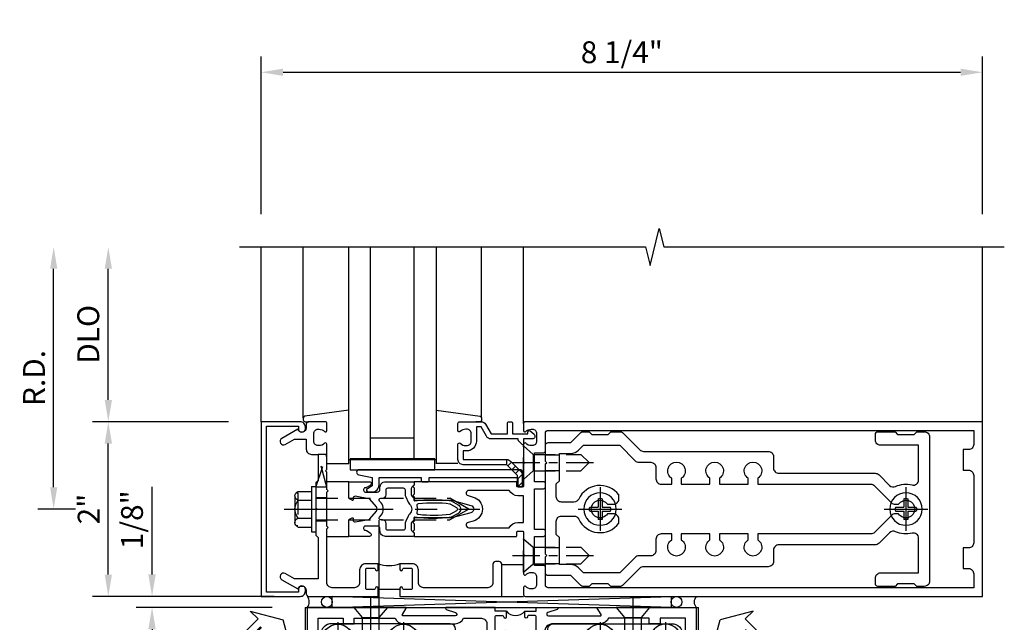
# Model space of a CAD drawing. Units: inches. Extents: x 0 to 288, y 0 to 182.
# Drawn here: x 59 to 70, y 139 to 146 of the extents above; entities that cross this region are included whole.
import ezdxf

# ---------------------------------------------------------------- set-up
doc = ezdxf.new("R2010")
doc.units = ezdxf.units.IN
doc.header["$MEASUREMENT"] = 0
doc.linetypes.add('CENTER', pattern=[2, 1.25, -0.25, 0.25, -0.25])
doc.linetypes.add('HIDDEN', pattern=[0.375, 0.25, -0.125])
doc.layers.get('0').update_dxf_attribs({"color": 4})
for name, color, linetype in [('CENTER', 1, 'CENTER'), ('DIME', 2, 'Continuous'), ('HIDDEN', 3, 'HIDDEN'), ('TEXT', 3, 'Continuous')]:
    doc.layers.add(name, color=color, linetype=linetype)
doc.styles.get("Standard").update_dxf_attribs({"font": 'arial.ttf'})
doc.dimstyles.new('EXT_ON-OFF', dxfattribs={"dimscale": 2, "dimtxt": 0.125, "dimasz": 0.125, "dimexe": 0.09, "dimexo": 0.1875, "dimgap": 0.05, "dimtad": 3, "dimdec": 5, "dimzin": 3, "dimdsep": 46, "dimlunit": 5, "dimtxsty": 'Standard', "dimcen": 0, "dimse2": 1, "dimazin": 0, "dimtfac": 1, "dimtdec": 5, "dimtofl": 0, "dimtmove": 0, "dimatfit": 0, "dimfxl": 1, "dimfrac": 2, "dimtolj": 1, "dimtzin": 3, "dimarcsym": 0})
doc.dimstyles.new('EXT_ON-ON', dxfattribs={"dimscale": 2, "dimtxt": 0.125, "dimasz": 0.125, "dimexe": 0.09, "dimexo": 0.1875, "dimgap": 0.05, "dimtad": 3, "dimdec": 5, "dimzin": 3, "dimdsep": 46, "dimlunit": 5, "dimtxsty": 'Standard', "dimcen": 0, "dimazin": 0, "dimtfac": 1, "dimtdec": 5, "dimtofl": 0, "dimtmove": 0, "dimatfit": 0, "dimfxl": 1, "dimfrac": 2, "dimtolj": 1, "dimtzin": 3, "dimarcsym": 0})

# ---------------------------------------------------------------- blocks, each defined once
blk = doc.blocks.new('*D2094')
at = {"layer": 'DIME', "color": 0, "linetype": 'Continuous', "lineweight": -2, "transparency": 16777216}
for p, q in [((-0.875, -1.125), (-2.43, -1.125)), ((-2.25, -1.375), (-2.25, -2.875)), ((-0.875, -3.125), (-2.43, -3.125))]:
    blk.add_line(p, q, dxfattribs=at)
at = {"layer": 'DIME', "color": 0, "linetype": 'Continuous', "transparency": 16777216}
for points in [[(-2.292, -1.375), (-2.208, -1.375), (-2.25, -1.125)], [(-2.292, -2.875), (-2.208, -2.875), (-2.25, -3.125)]]:
    blk.add_solid(points, dxfattribs=at)
at = {"layer": 'DIME', "color": 0, "linetype": 'Continuous', "transparency": 16777216, "insert": (-2.476, -2.125), "char_height": 0.25, "attachment_point": 5, "rotation": 90}
blk.add_mtext('\\A1;2"', dxfattribs=at)
blk = doc.blocks.new('B028985-H')
for p, q in [((-0.099, 0.015), (-0.099, -0.015)), ((-0.099, 0.015), (-0.065, 0.015)), ((-0.015, 0.099), (0.015, 0.099)), ((-0.015, 0.099), (-0.015, 0.065)), ((0.015, 0.099), (0.015, 0.065)), ((0.065, 0.015), (0.099, 0.015)), ((0.099, 0.015), (0.099, -0.015)), ((-0.099, -0.015), (-0.065, -0.015)), ((-0.015, -0.065), (-0.015, -0.099)), ((-0.015, -0.099), (0.015, -0.099)), ((0.015, -0.065), (0.015, -0.099)), ((0.065, -0.015), (0.099, -0.015))]:
    blk.add_line(p, q)
blk.add_circle((0, 0), 0.186)
for centre, start, end in [((-0.065, 0.065), 270, 0), ((0.065, 0.065), 180, 270), ((-0.065, -0.065), 0, 89.9999), ((0.065, -0.065), 90, 180)]:
    blk.add_arc(centre, 0.0498, start, end)
at = {"layer": 'CENTER'}
for p, q in [((0, 0.212), (0, -0.212)), ((-0.212, 0), (0.212, 0))]:
    blk.add_line(p, q, dxfattribs=at)
blk = doc.blocks.new('B534020')
blk.add_lwpolyline([(0.469, 1.282, -0.542551), (0.514, 1.311, 1.230259), (0.538, 1.431, -2.417985), (0.638, 1.531, 1.030127), (0.763, 1.534, -0.429634), (0.795, 1.568), (1.031, 1.568, -0.420752), (1.063, 1.535, 0.203905), (1.129, 1.372, 1), (1.218, 1.46, -2.414214), (1.359, 1.46, 1), (1.447, 1.372, 0.241079), (1.51, 1.567, -0.412875), (1.542, 1.599), (1.824, 1.599, 0.999967), (1.825, 1.723), (0.469, 1.723, 0.414214), (0.344, 1.598), (0.344, 0.907, 0.694404), (0.685, 0.78, 1.010256), (0.614, 0.842, -2.696725), (0.613, 0.973, 1.000873), (0.684, 1.034, 0.260033), (0.507, 1.098, -0.465897), (0.469, 1.13, -0.000007)], format="xyb", close=True)
blk = doc.blocks.new('A$C200A00CA')
for p, q in [((-0.118, 0.387), (-0.095, 0.387)), ((-0.076, 0.38), (-0.069, 0.392)), ((-0.076, 0.38), (-0.028, 0.38)), ((-0.053, 0.38), (-0.076, 0.38)), ((-0.028, 0.34), (-0.076, 0.34)), ((-0.069, 0.328), (-0.076, 0.34)), ((-0.076, 0.34), (-0.053, 0.34)), ((-0.068, 0.392), (-0.067, 0.394)), ((-0.052, 0.382), (-0.053, 0.38)), ((-0.053, 0.34), (-0.052, 0.338)), ((-0.05, 0.383), (-0.051, 0.382)), ((-0.051, 0.338), (-0.05, 0.337)), ((-0.038, 0.384), (-0.048, 0.385)), ((-0.047, 0.405), (-0.037, 0.404)), ((-0.021, 0.383), (-0.003, 0.401)), ((0, 0.408), (0, 0.433)), ((0.04, 0.433), (0.04, 0.401)), ((0.05, 0.391), (0.16, 0.391)), ((0.17, 0.401), (0.17, 0.433)), ((0.21, 0.433), (0.21, 0.408)), ((0.213, 0.401), (0.231, 0.383)), ((0.238, 0.38), (0.286, 0.38)), ((0.286, 0.34), (0.238, 0.34)), ((0.247, 0.404), (0.257, 0.405)), ((0.258, 0.385), (0.248, 0.384)), ((0.261, 0.382), (0.26, 0.383)), ((0.26, 0.337), (0.261, 0.338)), ((0.263, 0.38), (0.262, 0.382)), ((0.262, 0.338), (0.263, 0.34)), ((0.286, 0.38), (0.263, 0.38)), ((0.263, 0.34), (0.286, 0.34)), ((0.277, 0.394), (0.278, 0.392)), ((0.279, 0.392), (0.286, 0.38)), ((0.286, 0.34), (0.279, 0.328)), ((0.305, 0.387), (0.328, 0.387)), ((-0.095, 0.332), (-0.118, 0.332)), ((-0.067, 0.326), (-0.068, 0.328)), ((-0.048, 0.335), (-0.038, 0.336)), ((-0.037, 0.316), (-0.047, 0.315)), ((-0.003, 0.319), (-0.021, 0.337)), ((0, 0.287), (0, 0.312)), ((0.04, 0.287), (0.04, 0.319)), ((0.04, 0.319), (0.04, 0.287)), ((0.05, 0.329), (0.16, 0.329)), ((0.16, 0.329), (0.05, 0.329)), ((0.17, 0.319), (0.17, 0.287)), ((0.17, 0.287), (0.17, 0.319)), ((0.21, 0.312), (0.21, 0.287)), ((0.231, 0.337), (0.213, 0.319)), ((0.257, 0.315), (0.247, 0.316)), ((0.248, 0.336), (0.258, 0.335)), ((0.278, 0.328), (0.277, 0.326)), ((0.328, 0.332), (0.305, 0.332))]:
    blk.add_line(p, q)
for centre, radius, start, end in [((0.02, 0.433), 0.02, 0, 180), ((0.19, 0.433), 0.02, 0, 180), ((-0.118, 0.36), 0.0275, 90, 270), ((-0.095, 0.36), 0.0275, 46.6582, 90), ((-0.095, 0.36), 0.0275, 270, 313.3418), ((-0.047, 0.379), 0.025, 148, 150), ((-0.048, 0.382), 0.023, 88, 148), ((-0.047, 0.379), 0.005, 148, 150), ((-0.047, 0.341), 0.005, 210, 212), ((-0.048, 0.382), 0.003, 88, 148), ((-0.037, 0.394), 0.01, 268, 88), ((-0.028, 0.39), 0.01, 270, 315), ((-0.028, 0.33), 0.01, 45, 90), ((-0.01, 0.408), 0.01, 315, 360), ((0.05, 0.401), 0.01, 180, 270), ((0.16, 0.401), 0.01, 270, 360), ((0.22, 0.408), 0.01, 180, 225), ((0.238, 0.39), 0.01, 225, 270), ((0.238, 0.33), 0.01, 90, 135), ((0.247, 0.394), 0.01, 92, 272), ((0.258, 0.382), 0.023, 32, 92), ((0.258, 0.382), 0.003, 32, 92), ((0.257, 0.379), 0.005, 30, 32), ((0.257, 0.341), 0.005, 328, 330), ((0.257, 0.379), 0.025, 30, 32), ((0.305, 0.36), 0.0275, 90, 133.3418), ((0.305, 0.36), 0.0275, 226.6582, 270), ((0.328, 0.36), 0.0275, 270, 90), ((-0.047, 0.341), 0.025, 210, 212), ((-0.048, 0.338), 0.023, 212, 272), ((-0.048, 0.338), 0.003, 212, 272), ((-0.037, 0.326), 0.01, 272, 92), ((-0.01, 0.312), 0.01, 0, 45), ((0.02, 0.287), 0.02, 180, 0), ((0.02, 0.287), 0.02, 180, 0), ((0.05, 0.319), 0.01, 90, 180), ((0.05, 0.319), 0.01, 90, 180), ((0.16, 0.319), 0.01, 0, 90), ((0.16, 0.319), 0.01, 0, 90), ((0.19, 0.287), 0.02, 180, 0), ((0.19, 0.287), 0.02, 180, 0), ((0.22, 0.312), 0.01, 135, 180), ((0.247, 0.326), 0.01, 88, 268), ((0.258, 0.338), 0.023, 268, 328), ((0.258, 0.338), 0.003, 268, 328), ((0.257, 0.341), 0.025, 328, 330), ((0.105, -0.085), 0.135, 39.0733, 140.9267)]:
    blk.add_arc(centre, radius, start, end)
blk = doc.blocks.new('B534018')
for points in [[(-2.529, 1.486, 0.414214), (-2.514, 1.501), (-2.514, 1.541), (-2.534, 1.561), (-2.534, 1.551), (-2.578, 1.551), (-2.588, 1.561), (-2.61, 1.561), (-2.61, 1.548), (-2.631, 1.548, -0.75), (-2.631, 1.644), (-2.61, 1.644), (-2.61, 1.631), (-2.588, 1.631), (-2.578, 1.641), (-2.534, 1.641), (-2.534, 1.631), (-2.514, 1.651), (-2.514, 1.721, 1), (-2.545, 1.721), (-2.545, 1.721, -0.414214), (-2.56, 1.706), (-2.629, 1.706, -0.414214), (-2.644, 1.721), (-2.644, 1.891, -0.414214), (-2.629, 1.906), (-2.56, 1.906, -0.414214), (-2.545, 1.891), (-2.545, 1.891, 1), (-2.514, 1.891), (-2.514, 1.956), (-2.644, 1.956), (-2.644, 2), (-2.881, 2, 0.854081), (-2.885, 1.977), (-2.778, 1.942, -0.854081), (-2.785, 1.903), (-3.379, 1.903, -0.57735), (-3.387, 1.918), (-3.344, 1.992, 0.57735), (-3.349, 2), (-4.476, 2), (-4.476, 0), (-2.644, 0), (-2.644, 0.044), (-2.514, 0.044), (-2.514, 0.109, 1), (-2.545, 0.109), (-2.545, 0.109, -0.414214), (-2.56, 0.094), (-2.629, 0.094, -0.414214), (-2.644, 0.109), (-2.644, 0.279, -0.414214), (-2.629, 0.294), (-2.56, 0.294, -0.414214), (-2.545, 0.279), (-2.545, 0.279, 1), (-2.514, 0.279), (-2.514, 0.349), (-2.534, 0.369), (-2.534, 0.359), (-2.578, 0.359), (-2.588, 0.369), (-2.61, 0.369), (-2.61, 0.356), (-2.631, 0.356, -0.75), (-2.631, 0.452), (-2.61, 0.452), (-2.61, 0.439), (-2.588, 0.439), (-2.578, 0.449), (-2.534, 0.449), (-2.534, 0.439), (-2.514, 0.459), (-2.514, 0.499, 0.414214), (-2.529, 0.514), (-2.629, 0.514, -0.414214), (-2.644, 0.529), (-2.644, 1.471, -0.414214), (-2.629, 1.486)], [(-2.738, 1.713), (-2.738, 0.225, -0.414214), (-2.838, 0.125), (-4.351, 0.125), (-4.351, 1.875), (-4.063, 1.875), (-4.063, 1.812), (-3.938, 1.812), (-3.938, 1.875), (-3.471, 1.875, 0.304139), (-3.379, 1.813), (-2.838, 1.813, -0.414214)]]:
    blk.add_lwpolyline(points, format="xyb", close=True)
blk = doc.blocks.new('B534003')
for points in [[(2.289, 1.486, 0.414214), (2.304, 1.501), (2.304, 1.541), (2.284, 1.561), (2.284, 1.551), (2.24, 1.551), (2.23, 1.561), (2.208, 1.561), (2.208, 1.548), (2.187, 1.548, -0.75), (2.187, 1.644), (2.208, 1.644), (2.208, 1.631), (2.23, 1.631), (2.24, 1.641), (2.284, 1.641), (2.284, 1.631), (2.304, 1.651), (2.304, 1.721, 1), (2.273, 1.721), (2.273, 1.721, -0.414214), (2.258, 1.706), (2.189, 1.706, -0.414214), (2.174, 1.721), (2.174, 1.891, -0.414214), (2.189, 1.906), (2.258, 1.906, -0.414214), (2.273, 1.891), (2.273, 1.891, 1), (2.304, 1.891), (2.304, 1.956), (2.174, 1.956), (2.174, 2), (1.62, 2, 0.854081), (1.616, 1.977), (1.723, 1.942, -0.854081), (1.716, 1.903), (1.122, 1.903, -0.57735), (1.114, 1.918), (1.157, 1.992, 0.57735), (1.152, 2), (0.024, 2), (0.024, 0), (1.829, 0), (1.86, 0.061), (1.829, 0.061), (1.829, 0.235, -1), (1.985, 0.235), (1.985, 0.177, 0.414214), (2.01, 0.152), (2.025, 0.152), (2.025, 0.071), (2.01, 0.071, 0.414214), (1.985, 0.046), (1.985, 0), (2.174, 0), (2.174, 0.044), (2.304, 0.044), (2.304, 0.109, 1), (2.273, 0.109), (2.273, 0.109, -0.414214), (2.258, 0.094), (2.189, 0.094, -0.414214), (2.174, 0.109), (2.174, 0.279, -0.414214), (2.189, 0.294), (2.258, 0.294, -0.414214), (2.273, 0.279), (2.273, 0.279, 1), (2.304, 0.279), (2.304, 0.349), (2.284, 0.369), (2.284, 0.359), (2.24, 0.359), (2.23, 0.369), (2.208, 0.369), (2.208, 0.356), (2.187, 0.356, -0.75), (2.187, 0.452), (2.208, 0.452), (2.208, 0.439), (2.23, 0.439), (2.24, 0.449), (2.284, 0.449), (2.284, 0.439), (2.304, 0.459), (2.304, 0.499, 0.414214), (2.289, 0.514), (2.189, 0.514, -0.414214), (2.174, 0.529), (2.174, 1.471, -0.414214), (2.189, 1.486)], [(1.916, 0.413, 0.414214), (1.729, 0.226), (1.729, 0.125), (0.149, 0.125), (0.149, 1.875), (0.437, 1.875), (0.437, 1.812), (0.562, 1.812), (0.562, 1.875), (1.03, 1.875, 0.304139), (1.122, 1.813), (1.716, 1.813, 0.287349), (1.815, 1.875), (2.018, 1.875, -0.414214), (2.08, 1.813), (2.08, 0.428, -0.414214), (2.065, 0.413)]]:
    blk.add_lwpolyline(points, format="xyb", close=True)
blk = doc.blocks.new('B534111')
blk.add_blockref('B534003', (0, 0))
at = {"rotation": 180}
blk.add_blockref('A$C200A00CA', (2.514, 1.956), dxfattribs=at)
at = {"xscale": -1}
for name, p in [('B534018', (0, 0)), ('A$C200A00CA', (2.514, 0.044))]:
    blk.add_blockref(name, p, dxfattribs=at)
blk = doc.blocks.new('ESEAL1')
at = {"layer": 'TEXT', "color": 7}
for p, q in [((-0.196, 0.338), (0, 0)), ((-0.196, 0.21), (-0.196, 0.338)), ((-0.575, 0.21), (-0.575, -0.21)), ((-0.575, 0.21), (-0.196, 0.21)), ((-0.196, -0.338), (0, 0)), ((-0.575, -0.21), (-0.196, -0.21)), ((-0.196, -0.21), (-0.196, -0.338))]:
    blk.add_line(p, q, dxfattribs=at)
at = {"layer": 'TEXT', "color": 3}
blk.add_text('E', height=0.25, dxfattribs=at).set_placement((-0.413, -0.116))
blk = doc.blocks.new('eseal2')
at = {"layer": 'TEXT', "color": 7}
for p, q in [((0.196, 0.338), (0, 0)), ((0.196, 0.21), (0.196, 0.338)), ((0.575, 0.21), (0.196, 0.21)), ((0.575, 0.21), (0.575, -0.21)), ((0.196, -0.338), (0, 0)), ((0.575, -0.21), (0.196, -0.21)), ((0.196, -0.21), (0.196, -0.338))]:
    blk.add_line(p, q, dxfattribs=at)
at = {"layer": 'TEXT', "color": 3}
blk.add_text('E', height=0.25, dxfattribs=at).set_placement((0.247, -0.116))
blk = doc.blocks.new('*D2095')
at = {"layer": 'DIME', "color": 0, "lineweight": -2, "transparency": 16777216}
for p, q in [((-2.25, -0.749), (-2.25, 0.256)), ((-0.851, -0.999), (-2.43, -0.999)), ((-0.875, -1.125), (-2.43, -1.125)), ((-2.25, -1.375), (-2.25, -1.625))]:
    blk.add_line(p, q, dxfattribs=at)
at = {"layer": 'DIME', "color": 0, "transparency": 16777216}
for points in [[(-2.292, -0.749), (-2.208, -0.749), (-2.25, -0.999)], [(-2.292, -1.375), (-2.208, -1.375), (-2.25, -1.125)]]:
    blk.add_solid(points, dxfattribs=at)
at = {"layer": 'DIME', "color": 0, "transparency": 16777216, "insert": (-2.479, -0.122), "char_height": 0.25, "attachment_point": 5, "rotation": 90}
blk.add_mtext('\\A1;1/8"', dxfattribs=at)
blk = doc.blocks.new('A$C04A032D3')
blk.add_lwpolyline([(0.389, -0.186, 0.096825), (0.538, -0.072), (0.561, -0.072, 1), (0.561, -0.054), (0.525, -0.054, -0.424247), (-0.104, -0.093, 0.17321), (-0.157, -0.079), (-0.181, -0.084, -0.466308), (-0.182, -0.083), (-0.182, -0.08, -0.414214), (-0.181, -0.079), (-0.01, -0.079, 0.414214), (0.018, -0.051), (0.018, 0.208, -0.867595), (0.03, 0.21), (0.08, 0.038), (0.065, -0.022), (0.11, -0.084), (0.124, -0.074), (0.084, -0.019), (0.093, 0.021), (0.115, 0), (0.127, 0.013), (0.098, 0.041), (0.047, 0.215, 0.865912), (0, 0.208), (0, 0.185, -0.414214), (-0.01, 0.175), (-0.031, 0.175), (-0.031, 0.157), (0, 0.157), (0, 0.037), (-0.031, 0.037), (-0.031, 0.019), (0, 0.019), (0, -0.051, -0.414214), (-0.01, -0.061), (-0.185, -0.061, 0.414214), (-0.2, -0.076), (-0.2, -0.078, 0.466308), (-0.173, -0.1), (-0.156, -0.097, -0.178012), (-0.126, -0.102, 0.291913), (0.389, -0.186)], format="xyb")
blk = doc.blocks.new('B027413M')
blk.add_blockref('A$C04A032D3', (0, 0))
blk = doc.blocks.new('B128345')
for p, q in [((0, 0.192), (0.116, 0.095)), ((0, 0.192), (0, -0.192)), ((0.116, 0.095), (0.437, 0.095)), ((0.116, -0.095), (0.116, 0.095)), ((0.437, 0.095), (0.562, 0.065)), ((0.562, -0.065), (0.562, 0.065)), ((0, -0.192), (0.116, -0.095)), ((0.116, -0.095), (0.437, -0.095)), ((0.437, -0.095), (0.562, -0.065))]:
    blk.add_line(p, q)
at = {"layer": 'CENTER'}
blk.add_line((-0.125, 0), (0.688, 0), dxfattribs=at)
blk = doc.blocks.new('B027850-M')
blk.add_line((-0.3, 0.15), (-0.3, 0.4))
blk.add_lwpolyline([(0.314, 0.4), (0.242, -0.103, -0.373552), (0.223, -0.12), (0.2, -0.12, -0.414214), (0.18, -0.1), (0.18, -0.056)], format="xyb")
blk = doc.blocks.new('B178018')
blk.add_lwpolyline([(1, 1.105, 0.414214), (0.98, 1.125), (0.863, 1.125), (0.863, 1.3), (0.883, 1.3, 0.641869), (0.894, 1.325), (0.856, 1.37, 0.695143), (0.803, 1.35), (0.803, 1.25), (0.742, 1.25, 0.668179), (0.737, 1.237), (0.782, 1.192, 0.198912), (0.787, 1.19), (0.803, 1.19), (0.803, 0.878, 0.267949), (0.833, 0.826), (0.94, 0.764), (0.94, 0.71), (0.776, 0.71, 0.414214), (0.666, 0.6), (0.666, 0.56), (0.568, 0.56), (0.568, 1.057, 0.198912), (0.55, 1.099), (0.425, 1.224, 0.198912), (0.383, 1.242), (0.273, 1.242, 0.414214), (0.253, 1.222), (0.253, 1.202, 0.414214), (0.273, 1.182), (0.383, 1.182), (0.508, 1.057), (0.508, 0.56, 0.414214), (0.568, 0.5), (0.742, 0.5, 0.669376), (0.753, 0.526, -0.199773), (0.726, 0.589), (0.726, 0.6, -0.414214), (0.776, 0.65), (0.864, 0.65, -0.414214), (0.914, 0.6), (0.914, 0.589, -0.199773), (0.887, 0.526, 0.669376), (0.898, 0.5), (0.98, 0.5, 0.414214), (1, 0.52), (1, 0.764, 0.267949), (0.97, 0.816), (0.863, 0.878), (0.863, 1.065), (0.98, 1.065, 0.414214), (1, 1.085)], format="xyb", close=True)
blk = doc.blocks.new('06263500')
for p, q in [((1005.619, 26.407), (1003.139, 26.407)), ((1003.182, 26.407), (1003.182, 25.407)), ((1003.182, 26.157), (1005.619, 26.157)), ((1003.432, 26.157), (1003.432, 25.657)), ((1003.182, 25.657), (1005.619, 25.657)), ((1003.139, 25.407), (1005.619, 25.407))]:
    blk.add_line(p, q)
blk = doc.blocks.new('B179300')
blk.add_line((-0.921, 0.586), (-0.921, 0.336))
for points in [[(-0.6, 1.72), (-0.6, 1.68, -0.414214), (-0.63, 1.65), (-0.84, 1.65, 0.414214), (-0.9, 1.59), (-0.9, 0.857, 0.414214), (-0.84, 0.797), (-0.696, 0.797, -0.414214), (-0.626, 0.727), (-0.626, 0.586), (-0.691, 0.586, -1), (-0.691, 0.617), (-0.691, 0.617, 0.414214), (-0.676, 0.632), (-0.676, 0.712, 0.414214), (-0.691, 0.727), (-0.906, 0.727, 0.414214), (-0.921, 0.712), (-0.921, 0.632, 0.414214), (-0.906, 0.617), (-0.905, 0.617, -1), (-0.905, 0.586), (-0.921, 0.586), (-1, 0.586), (-1, 1.75), (-0.63, 1.75, -0.414214)], [(-0.905, 0.336, -1), (-0.905, 0.305), (-0.906, 0.305, 0.414214), (-0.921, 0.29), (-0.921, 0.21, 0.414214), (-0.906, 0.195), (-0.691, 0.195, 0.414214), (-0.676, 0.21), (-0.676, 0.29, 0.419023), (-0.691, 0.305, -1.008231), (-0.691, 0.336), (-0.626, 0.336), (-0.626, 0.195, -0.414214), (-0.696, 0.125), (-0.84, 0.125, 0.414214), (-0.9, 0.065), (-0.9, -0.19, 0.414214), (-0.84, -0.25), (-0.225, -0.25), (-0.21, -0.235), (-0.195, -0.25), (0.195, -0.25), (0.21, -0.235), (0.225, -0.25), (0.424, -0.25), (0.439, -0.265), (0.454, -0.25), (0.742, -0.25, -0.669376), (0.753, -0.276, 0.199773), (0.726, -0.339), (0.726, -0.35, 0.414214), (0.776, -0.4), (0.864, -0.4, 0.414214), (0.914, -0.35), (0.914, -0.339, 0.199773), (0.887, -0.276, -0.669376), (0.898, -0.25), (0.98, -0.25, -0.414214), (1, -0.27), (1, -0.456, -0.414214), (0.97, -0.486), (0.93, -0.486, 0.84909), (0.914, -0.583), (0.809, -0.766, -1), (0.739, -0.726), (0.8, -0.621), (0.8, -0.486), (0.686, -0.486, -0.414214), (0.626, -0.426), (0.626, -0.35), (0.325, -0.35), (0.3, -0.375), (0.015, -0.375), (0, -0.36), (-0.015, -0.375), (-0.3, -0.375), (-0.325, -0.35), (-0.8, -0.35), (-0.8, -0.621), (-0.739, -0.726, -1), (-0.809, -0.766), (-0.914, -0.583, 0.84909), (-0.93, -0.486), (-0.97, -0.486, -0.414214), (-1, -0.456), (-1, 0.336), (-0.921, 0.336)]]:
    blk.add_lwpolyline(points, format="xyb", close=True)
blk.add_arc((-0.327, 0.461), 0.324, 157.3096, 202.6904)
at = {"layer": 'HIDDEN'}
for p, q in [((-0.133, -0.375), (-0.133, -0.25)), ((0.133, -0.375), (0.133, -0.25))]:
    blk.add_line(p, q, dxfattribs=at)
blk = doc.blocks.new('*D2100')
at = {"layer": 'DIME', "color": 0, "lineweight": -2, "transparency": 16777216}
for p, q in [((61.386, 143.756), (61.386, 145.561)), ((69.636, 143.756), (69.636, 145.561)), ((61.636, 145.381), (69.386, 145.381))]:
    blk.add_line(p, q, dxfattribs=at)
at = {"layer": 'DIME', "color": 0, "transparency": 16777216}
for points in [[(61.636, 145.422), (61.636, 145.339), (61.386, 145.381)], [(69.386, 145.422), (69.386, 145.339), (69.636, 145.381)]]:
    blk.add_solid(points, dxfattribs=at)
at = {"layer": 'DIME', "color": 0, "transparency": 16777216, "insert": (65.511, 145.61), "char_height": 0.25, "attachment_point": 5}
blk.add_mtext('\\A1;8 1/4"', dxfattribs=at)
blk = doc.blocks.new('B027857-M')
for p, q in [((-0.18, 0.4), (-0.18, 0.15)), ((0.18, 0.15), (0.18, 0.4))]:
    blk.add_line(p, q)
blk = doc.blocks.new('B162310-M')
for p, q in [((-0.313, -0.25), (-0.313, 0)), ((0.313, 0), (0.313, -0.25))]:
    blk.add_line(p, q)
blk = doc.blocks.new('B128930')
for p, q in [((0, 0.192), (0.112, 0.095)), ((0, 0.192), (0, -0.192)), ((0.112, 0.095), (0.655, 0.095)), ((0.112, -0.095), (0.112, 0.095)), ((0.75, 0), (0.655, 0.095)), ((0, -0.192), (0.112, -0.095)), ((0.112, -0.095), (0.655, -0.095)), ((0.75, 0), (0.655, -0.095))]:
    blk.add_line(p, q)
at = {"layer": 'CENTER', "ltscale": 0.25}
blk.add_line((-0.125, 0), (0.875, 0), dxfattribs=at)
blk = doc.blocks.new('B128570H')
at = {"color": 1, "linetype": 'CENTER'}
for p, q in [((0, -0.25), (0, 0.25)), ((-0.25, 0), (0.25, 0))]:
    blk.add_line(p, q, dxfattribs=at)
for p, q in [((-0.023, 0.023), (-0.023, 0.118)), ((0.023, 0.023), (0.023, 0.118)), ((-0.118, 0.023), (-0.023, 0.023)), ((0.023, 0.023), (0.118, 0.023)), ((-0.118, -0.023), (-0.023, -0.023)), ((-0.023, -0.118), (-0.023, -0.023)), ((0.023, -0.118), (0.023, -0.023)), ((0.023, -0.023), (0.118, -0.023))]:
    blk.add_line(p, q)
blk.add_circle((0, 0), 0.186)
for start, end in [(78.9499, 101.0501), (168.9499, 191.0501), (348.9499, 11.0501), (258.9499, 281.0501)]:
    blk.add_arc((0, 0), 0.12, start, end)
blk = doc.blocks.new('B128960')
for p, q in [((-0.05, -0.26), (-0.05, 0.26)), ((-0.05, 0.26), (0, 0.26)), ((0, -0.26), (0, 0.26)), ((-0.24, -0.153), (-0.24, 0.156)), ((-0.205, 0.206), (-0.05, 0.206)), ((-0.205, 0.105), (-0.05, 0.105)), ((-0.205, -0.101), (-0.05, -0.101)), ((-0.205, -0.203), (-0.05, -0.203)), ((-0.05, -0.26), (0, -0.26))]:
    blk.add_line(p, q)
for centre, radius, start, end in [((-0.186, 0.155), 0.0543, 110.9107, 249.0893), ((-0.071, 0.002), 0.169, 142.5556, 217.4444), ((-0.186, -0.152), 0.0543, 110.9107, 249.0893)]:
    blk.add_arc(centre, radius, start, end)
at = {"layer": 'CENTER'}
blk.add_line((-0.365, 0), (1.875, 0), dxfattribs=at)
at = {"layer": 'HIDDEN'}
for p, q in [((-0.228, 0.19), (-0.209, 0.19)), ((-0.209, -0.187), (-0.209, 0.19)), ((0, 0.125), (1.533, 0.125)), ((1.75, 0), (1.533, 0.125)), ((1.75, 0), (1.533, -0.125)), ((-0.228, -0.187), (-0.209, -0.187)), ((0, -0.125), (1.533, -0.125))]:
    blk.add_line(p, q, dxfattribs=at)
blk = doc.blocks.new('B178006')
blk.add_lwpolyline([(-0.95, -0.94), (0.95, -0.94), (0.95, -0.576), (0.92, -0.576, -1), (0.92, -0.496), (0.94, -0.496, -0.414214), (1, -0.556), (1, -1), (-1, -1), (-1, -0.556, -0.414214), (-0.94, -0.496), (-0.92, -0.496, -1), (-0.92, -0.576), (-0.95, -0.576)], format="xyb", close=True)
blk = doc.blocks.new('12394989')
at = {"layer": 'HIDDEN'}
for p, q in [((-0.375, 0.251), (-0.25, 0.626)), ((-0.25, 0.626), (-0.349, 0.626)), ((-0.25, 0.251), (-0.349, 0.626)), ((-0.25, 0.251), (-0.375, 0.251))]:
    blk.add_line(p, q, dxfattribs=at)
blk = doc.blocks.new('B127105')
blk.add_lwpolyline([(0, 0.125), (0, 0), (0.969, 0), (0.969, 0.125)], close=True)
blk = doc.blocks.new('B171305')
blk.add_lwpolyline([(1.99, 0.42, 0.414214), (1.96, 0.45), (0.12, 0.45, 0.904957), (0.114, 0.391), (0.267, 0.36), (0.267, 0.265), (0.213, 0.233, 0.767327), (0.223, 0.196), (0.267, 0.196, 0.414214), (0.347, 0.276), (0.347, 0.36), (0.83, 0.36), (0.83, 0.323, 0.414214), (0.84, 0.313), (0.91, 0.313, 0.414214), (0.92, 0.323), (0.92, 0.36), (1.934, 0.36), (1.934, 0.263, 0.414214), (1.944, 0.253), (1.98, 0.253, 0.414214), (1.99, 0.263)], format="xyb", close=True)
blk = doc.blocks.new('B178015')
at = {"color": 4}
for points in [[(1.631, -0.876, -0.198912), (1.609, -0.885), (1.5, -0.885), (1.47, -0.855), (1.28, -0.855), (1.25, -0.885), (1.177, -0.885, -0.198912), (1.156, -0.876), (1.041, -0.761), (0.78, -0.761, -0.414214), (0.75, -0.731), (0.75, -0.546), (0.765, -0.531), (0.75, -0.516), (0.75, 0.516), (0.765, 0.531), (0.75, 0.546), (0.75, 0.731, -0.414214), (0.78, 0.761), (1.041, 0.761), (1.156, 0.876, -0.198912), (1.177, 0.885), (1.25, 0.885), (1.28, 0.855), (1.47, 0.855), (1.5, 0.885), (1.609, 0.885, -0.198912), (1.631, 0.876), (1.829, 0.678, 0.198912), (1.872, 0.66), (3.3, 0.66, -0.414214), (3.36, 0.6), (3.36, 0.47, 0.414214), (3.42, 0.41), (4.524, 0.41, -0.198912), (4.567, 0.392), (4.688, 0.271, 0.314012), (4.756, 0.259, -0.171809), (4.945, 0.276, 0.489155), (5.02, 0.334), (5.02, 0.73), (4.585, 0.73, -0.414214), (4.525, 0.79), (4.525, 0.855, -0.414214), (4.555, 0.885), (4.75, 0.885), (4.78, 0.855), (4.97, 0.855), (5, 0.885), (5.085, 0.885, -0.414214), (5.145, 0.825), (5.145, -0.825, -0.414214), (5.085, -0.885), (5, -0.885), (4.97, -0.855), (4.78, -0.855), (4.75, -0.885), (4.555, -0.885, -0.414214), (4.525, -0.855), (4.525, -0.79, -0.414214), (4.585, -0.73), (5.02, -0.73), (5.02, -0.334, 0.489155), (4.945, -0.276, -0.171809), (4.756, -0.259, 0.314012), (4.688, -0.271), (4.567, -0.392, -0.198912), (4.524, -0.41), (3.42, -0.41, 0.414214), (3.36, -0.47), (3.36, -0.6, -0.414214), (3.3, -0.66), (1.872, -0.66, 0.198912), (1.829, -0.678)], [(4.71, 0.073, 0.198912), (4.752, 0.055), (4.791, 0.055, -3.356627), (4.791, -0.055), (4.752, -0.055, 0.198912), (4.71, -0.073), (4.515, -0.267, -0.198912), (4.473, -0.285), (3.18, -0.285), (3.18, -0.353, -3.356627), (3.07, -0.353), (3.07, -0.285), (2.742, -0.285), (2.742, -0.353, -3.356627), (2.632, -0.353), (2.632, -0.285), (2.305, -0.285), (2.305, -0.353, -3.356627), (2.195, -0.353), (2.195, -0.285), (2.075, -0.285, 0.414214), (2.015, -0.345), (2.015, -0.475, -0.414214), (1.955, -0.535), (1.82, -0.535, 0.198912), (1.777, -0.553), (1.6, -0.73), (1.187, -0.73), (1.13, -0.673, 0.198912), (1.041, -0.636), (0.91, -0.636), (0.91, -0.325), (0.875, -0.29), (0.875, -0.14, -0.414214), (0.935, -0.08), (1.076, -0.08, -0.290987), (1.131, -0.115, 0.563903), (1.59, -0.163), (1.59, -0.115, 0.414214), (1.53, -0.055), (1.459, -0.055, -3.356627), (1.459, 0.055), (1.53, 0.055, 0.414214), (1.59, 0.115), (1.59, 0.163, 0.563903), (1.131, 0.115, -0.290987), (1.076, 0.08), (0.935, 0.08, -0.414214), (0.875, 0.14), (0.875, 0.29), (0.91, 0.325), (0.91, 0.636), (1.041, 0.636, 0.198912), (1.13, 0.673), (1.187, 0.73), (1.6, 0.73), (1.777, 0.553, 0.198912), (1.82, 0.535), (1.955, 0.535, -0.414214), (2.015, 0.475), (2.015, 0.345, 0.414214), (2.075, 0.285), (2.195, 0.285), (2.195, 0.353, -3.356627), (2.305, 0.353), (2.305, 0.285), (2.632, 0.285), (2.632, 0.353, -3.356627), (2.742, 0.353), (2.742, 0.285), (3.07, 0.285), (3.07, 0.353, -3.356627), (3.18, 0.353), (3.18, 0.285), (4.473, 0.285, -0.198912), (4.515, 0.267)]]:
    blk.add_lwpolyline(points, format="xyb", close=True, dxfattribs=at)
blk = doc.blocks.new('B178304')
at = {"layer": 'HIDDEN'}
for p, q in [((0.75, 0.62225), (0.91, 0.62225)), ((0.75, 0.44025), (0.91, 0.44025)), ((0.75, -0.44025), (0.91, -0.44025)), ((0.75, -0.62225), (0.91, -0.62225))]:
    blk.add_line(p, q, dxfattribs=at)
blk.add_blockref('B178015', (0, 0))
blk = doc.blocks.new('*D2101')
at = {"layer": 'DIME', "color": 0, "lineweight": -2, "transparency": 16777216}
for p, q in [((59.011, 140.631), (59.011, 143.131)), ((59.261, 140.381), (58.831, 140.381))]:
    blk.add_line(p, q, dxfattribs=at)
at = {"layer": 'DIME', "color": 0, "transparency": 16777216}
for points in [[(58.97, 143.131), (59.053, 143.131), (59.011, 143.381)], [(58.97, 140.631), (59.053, 140.631), (59.011, 140.381)]]:
    blk.add_solid(points, dxfattribs=at)
at = {"layer": 'DIME', "color": 0, "transparency": 16777216, "insert": (58.786, 141.881), "char_height": 0.25, "attachment_point": 5, "rotation": 90}
blk.add_mtext('\\A1;R.D.', dxfattribs=at)
blk = doc.blocks.new('*D2102')
at = {"layer": 'DIME', "color": 0, "lineweight": -2, "transparency": 16777216}
for p, q in [((59.636, 141.631), (59.636, 143.131)), ((61.011, 141.381), (59.456, 141.381))]:
    blk.add_line(p, q, dxfattribs=at)
at = {"layer": 'DIME', "color": 0, "transparency": 16777216}
for points in [[(59.595, 143.131), (59.678, 143.131), (59.636, 143.381)], [(59.595, 141.631), (59.678, 141.631), (59.636, 141.381)]]:
    blk.add_solid(points, dxfattribs=at)
at = {"layer": 'DIME', "color": 0, "transparency": 16777216, "insert": (59.407, 142.381), "char_height": 0.25, "attachment_point": 5, "rotation": 90}
blk.add_mtext('\\A1;DLO', dxfattribs=at)
blk = doc.blocks.new('*D2103')
at = {"layer": 'DIME', "color": 0, "lineweight": -2, "transparency": 16777216}
for p, q in [((59.636, 139.631), (59.636, 141.131)), ((61.011, 139.381), (59.456, 139.381))]:
    blk.add_line(p, q, dxfattribs=at)
at = {"layer": 'DIME', "color": 0, "transparency": 16777216}
for points in [[(59.595, 141.131), (59.678, 141.131), (59.636, 141.381)], [(59.595, 139.631), (59.678, 139.631), (59.636, 139.381)]]:
    blk.add_solid(points, dxfattribs=at)
at = {"layer": 'DIME', "color": 0, "transparency": 16777216, "insert": (59.411, 140.381), "char_height": 0.25, "attachment_point": 5, "rotation": 90}
blk.add_mtext('\\A1;2"', dxfattribs=at)
blk = doc.blocks.new('B171300')
for points in [[(0.75, 0.285, -0.198912), (0.747, 0.277), (0.721, 0.251, 0.198912), (0.715, 0.237), (0.715, 0.163, 0.198912), (0.721, 0.149), (0.741, 0.129, -0.198912), (0.744, 0.121), (0.744, 0.106, 0.453546), (0.757, 0.094, -0.066292), (1.173, 0.094), (1.251, 0.05, -0.57735), (1.251, -0.05), (1.173, -0.094, -0.066292), (0.757, -0.094, 0.453546), (0.744, -0.106), (0.744, -0.121, -0.198912), (0.741, -0.129), (0.721, -0.149, 0.198912), (0.715, -0.163), (0.715, -0.237, 0.198912), (0.721, -0.251), (0.747, -0.277, -0.198912), (0.75, -0.285), (0.75, -0.301, -0.414214), (0.738, -0.313), (0.42, -0.313, -0.414214), (0.357, -0.25), (0.357, -0.226, 0.414214), (0.326, -0.195), (0.19, -0.195, 0.414214), (0.17, -0.215), (0.17, -0.223, 0.414214), (0.19, -0.243), (0.193, -0.243, -0.131652), (0.203, -0.246), (0.247, -0.271, -0.267949), (0.257, -0.288), (0.257, -0.293, -0.414214), (0.237, -0.313), (0.012, -0.313, -0.414214), (0, -0.301), (0, -0.133, -0.267949), (0.01, -0.116), (0.038, -0.1, -0.57735), (0.05, -0.106), (0.05, -0.127, 0.466308), (0.073, -0.146), (0.232, -0.118, 0.176327), (0.243, -0.112), (0.316, -0.025, 0.36397), (0.316, 0.025), (0.243, 0.112, 0.176327), (0.232, 0.118), (0.073, 0.146, 0.466308), (0.05, 0.127), (0.05, 0.106, -0.57735), (0.038, 0.1), (0.01, 0.116, -0.267949), (0, 0.133), (0, 0.301, -0.414214), (0.012, 0.313), (0.237, 0.313, -0.414214), (0.257, 0.293), (0.257, 0.288, -0.267949), (0.247, 0.271), (0.203, 0.246, -0.131652), (0.193, 0.243), (0.19, 0.243, 0.414214), (0.17, 0.223), (0.17, 0.215, 0.414214), (0.19, 0.195), (0.326, 0.195, 0.414214), (0.357, 0.226), (0.357, 0.25, -0.414214), (0.42, 0.313), (0.738, 0.313, -0.414214), (0.75, 0.301)], [(0.624, 0.242, -0.414214), (0.644, 0.222), (0.644, 0.173, 0.109518), (0.652, 0.14), (0.679, 0.08, 0.092094), (0.696, 0.057, -0.424958), (0.696, -0.057, 0.092094), (0.679, -0.08), (0.652, -0.14, 0.109518), (0.644, -0.173), (0.644, -0.222, -0.414214), (0.624, -0.242), (0.448, -0.242, -0.414214), (0.428, -0.222), (0.428, -0.164, 0.414214), (0.388, -0.124), (0.367, -0.124, -0.63707), (0.352, -0.092), (0.37, -0.071, 0.36397), (0.37, 0.071), (0.352, 0.092, -0.63707), (0.367, 0.124), (0.388, 0.124, 0.414214), (0.428, 0.164), (0.428, 0.222, -0.414214), (0.448, 0.242)], [(0.799, 0.064, -0.058411), (1.158, 0.061, -0.099915), (1.165, 0.058), (1.233, 0.019, -0.57735), (1.233, -0.019), (1.165, -0.058, -0.099915), (1.158, -0.061, -0.058411), (0.799, -0.064, -0.506706), (0.783, -0.036, 0.20965), (0.783, 0.036, -0.506706)]]:
    blk.add_lwpolyline(points, format="xyb", close=True)
blk = doc.blocks.new('B179203')
for points in [[(2, 0.98), (2, 0.898, 0.669376), (2.026, 0.887, -0.199773), (2.089, 0.914), (2.1, 0.914, -0.414214), (2.15, 0.864), (2.15, 0.776, -0.414214), (2.1, 0.726), (2.089, 0.726, -0.199773), (2.026, 0.753, 0.669376), (2, 0.742), (2, 0.546), (2.015, 0.531), (2, 0.516), (2, 0.263, -0.414214), (1.99, 0.253), (1.934, 0.253, -0.414214), (1.924, 0.263), (1.924, 0.303, 0.414214), (1.914, 0.313), (0.75, 0.313), (0.75, 0.273), (0.735, 0.258), (0.75, 0.243), (0.75, 0.17), (0.735, 0.155), (0.75, 0.14), (0.75, 0.1), (1.18, 0.1), (1.398, 0.042, -0.767327), (1.398, -0.042), (1.18, -0.1), (0.75, -0.1), (0.75, -0.14), (0.735, -0.155), (0.75, -0.17), (0.75, -0.243), (0.735, -0.258), (0.75, -0.273), (0.75, -0.313), (1.914, -0.313, 0.414214), (1.924, -0.303), (1.924, -0.263, -0.414214), (1.934, -0.253), (1.99, -0.253, -0.414214), (2, -0.263), (2, -0.516), (2.015, -0.531), (2, -0.546), (2, -0.742, 0.669376), (2.026, -0.753, -0.199773), (2.089, -0.726), (2.1, -0.726, -0.414214), (2.15, -0.776), (2.15, -0.864, -0.414214), (2.1, -0.914), (2.089, -0.914, -0.199773), (2.026, -0.887, 0.669376), (2, -0.898), (2, -0.98, 0.414214), (2.02, -1), (7.25, -1), (7.25, 1), (2.02, 1, 0.414214)], [(7.03, -0.445), (7.03, -0.68), (7.09, -0.68, -0.414214), (7.15, -0.74), (7.15, -0.9), (2.28, -0.9, -0.414214), (2.25, -0.87), (2.25, -0.665, 0.414214), (2.23, -0.645), (2.125, -0.645), (2.125, -0.313), (2.23, -0.313, 0.414214), (2.25, -0.293), (2.25, -0.253, 0.414214), (2.23, -0.233), (2.125, -0.233), (2.125, 0.233), (2.23, 0.233, 0.414214), (2.25, 0.253), (2.25, 0.293, 0.414214), (2.23, 0.313), (2.125, 0.313), (2.125, 0.645), (2.23, 0.645, 0.414214), (2.25, 0.665), (2.25, 0.87, -0.414214), (2.28, 0.9), (7.15, 0.9), (7.15, 0.74, -0.414214), (7.09, 0.68), (7.03, 0.68), (7.03, 0.445), (7.09, 0.445, -0.414214), (7.15, 0.385), (7.15, -0.385, -0.414214), (7.09, -0.445)], [(1.836, 0.213), (1.373, 0.213, 0.876976), (1.365, 0.154), (1.424, 0.138, -0.767327), (1.424, -0.138), (1.365, -0.154, 0.876976), (1.373, -0.213), (1.836, -0.213, -0.281861), (1.934, -0.153), (2, -0.153), (2, 0.153), (1.934, 0.153, -0.281861)]]:
    blk.add_lwpolyline(points, format="xyb", close=True)
blk.add_blockref('B171300', (0, 0))
blk = doc.blocks.new('S178DP44')
for p, q in [((3.6875, -1.125), (-0.1875, -1)), ((-0.1875, -1.125), (3.6875, -1)), ((-0.1875, -1.125), (-0.1875, -1)), ((3.6875, -1), (3.6875, -1.125)), ((-0.5, -1.125), (-0.5, -3.1255)), ((4, -3.1255), (4, -1.125))]:
    blk.add_line(p, q)
at = {"linetype": 'Continuous'}
blk.add_line((-0.5, -1.125), (4, -1.125), dxfattribs=at)
for centre in [(-0.25, -1.0625), (3.75, -1.0625)]:
    blk.add_circle(centre, 0.0625)
for centre, start, end in [((-0.54538, -1.0625), 317.9864211, 42.0135789), ((4.04538, -1.0625), 137.9864211, 222.0135789)]:
    blk.add_arc(centre, 0.09338, start, end)
at = {"layer": 'CENTER'}
blk.add_line((0.348, -3.3755), (0.348, 0.1245), dxfattribs=at)
at = {"rotation": 270}
for p in [(0.24988, -1.125), (3.25012, -1.125)]:
    blk.add_blockref('B128345', p, dxfattribs=at)
at = {"linetype": 'Continuous'}
for name, p, rotation in [('ESEAL1', (-0.7501, -1.268086), 45.00000000000007), ('eseal2', (4.2499, -1.268086), 314.9999999999999)]:
    blk.add_blockref(name, p, dxfattribs=dict(at, rotation=rotation))
for name, p in [('B534111', (-0.5, -3.125)), ('B028985-H', (-0.125, -1.504892)), ('B534020', (-0.663267, -3.035787)), ('B028985-H', (0.625101, -1.504893)), ('B028985-H', (2.874899, -1.504893)), ('B028985-H', (-0.125433, -2.129078)), ('B027413M', (1.36, -3.064159))]:
    blk.add_blockref(name, p, dxfattribs=at)
at = {"linetype": 'Continuous', "xscale": -1}
for name, p in [('B534020', (4.163267, -3.035787)), ('B028985-H', (3.625, -1.504892)), ('B028985-H', (3.625433, -2.129078))]:
    blk.add_blockref(name, p, dxfattribs=at)
at = {"layer": 'DIME'}
dim = blk.add_linear_dim(base=(-2.25, -0.9995), p1=(-0.5, -1.125), p2=(-0.476, -0.9995), angle=90, dimstyle='EXT_ON-ON', override={"dimpost": '"'}, dxfattribs=at)
dim.commit()
dim.dimension.update_dxf_attribs({"geometry": '*D2095', "text_midpoint": (-2.479263, -0.121959)})
at = {"layer": 'DIME', "linetype": 'Continuous'}
dim = blk.add_linear_dim(base=(-2.25, -3.1255), p1=(-0.5, -1.125), p2=(-0.5, -3.1255), angle=90, dimstyle='EXT_ON-ON', override={"dimpost": '"'}, dxfattribs=at)
dim.commit()
dim.dimension.update_dxf_attribs({"geometry": '*D2094', "text_midpoint": (-2.475512, -2.12525)})

msp = doc.modelspace()

# ---------------------------------------------------------------- hatches: boundary and pattern name
at = {"layer": 'HIDDEN'}
h = msp.add_hatch(dxfattribs=at)
h.set_pattern_fill('ANSI31', color=256, scale=0.5, style=0)
h.set_pattern_definition([(45, (62.386455, 140.380666), (-0.0441942, 0.0441942), [])])
h.paths.add_polyline_path([(64.235881, 140.931092, 0.198912367), (64.193455, 140.948666), (64.193455, 140.888666), (64.318455, 140.763666), (64.318455, 140.653666, 0.414213562), (64.338455, 140.633666), (64.358455, 140.633666, 0.414213562), (64.378455, 140.653666), (64.378455, 140.763666, 0.198912367), (64.360881, 140.806092)])

# ---------------------------------------------------------------- linework, layer by layer
for p, q in [((61.386455, 141.380666), (61.386455, 143.380666)), ((61.866455, 141.423301), (61.866455, 143.380666)), ((63.906455, 141.423301), (63.906455, 143.380666)), ((64.386455, 141.360666), (64.386455, 143.380666)), ((69.636455, 141.380666), (69.636455, 143.380666))]:
    msp.add_line(p, q)
msp.add_lwpolyline([(61.136455, 143.380666), (65.780574, 143.380666), (65.833494, 143.168414), (65.939415, 143.593238), (65.992335, 143.380986), (69.886455, 143.380666)])
msp.add_line((64.193455, 140.888666), (64.193455, 140.948666), dxfattribs=at)

# ---------------------------------------------------------------- block references
at = {"xscale": -1}
for name, p, rotation in [('06263500', (36.979923, -862.238812), 270), ('B027850-M', (61.986455, 141.200666), 270), ('B179300', (62.386455, 140.380666), 270), ('B178018', (63.136455, 140.380666), 270), ('B162310-M', (62.386455, 140.380666), 270), ('B128960', (62.011455, 140.380666), 180), ('B128570H', (65.261455, 140.380666), 180), ('B128570H', (68.761455, 140.380666), 180)]:
    msp.add_blockref(name, p, dxfattribs=dict(at, rotation=rotation))
at = {"rotation": 90.00000000000001}
for name, p in [('B027850-M', (63.786455, 141.200666)), ('B027857-M', (64.536455, 139.560666))]:
    msp.add_blockref(name, p, dxfattribs=at)
at = {"linetype": 'Continuous', "xscale": -1, "rotation": 270}
msp.add_blockref('B178006', (62.386455, 140.380666), dxfattribs=at)
for name, p in [('B179203', (62.386455, 140.380666)), ('B178304', (63.886455, 140.380666)), ('12394989', (62.386455, 140.380666)), ('B127105', (62.401955, 140.830666)), ('B171305', (62.386455, 140.380666))]:
    msp.add_blockref(name, p)
at = {"ltscale": 0.25}
msp.add_blockref('S178DP44', (62.386455, 140.380666), dxfattribs=at)
at = {"layer": 'HIDDEN', "xscale": -1, "rotation": 180}
for p in [(64.386454, 140.911916), (64.386454, 139.849416)]:
    msp.add_blockref('B128930', p, dxfattribs=at)

# ---------------------------------------------------------------- dimensions: what is measured, and where the dimension line sits
at = {"layer": 'DIME'}
dim = msp.add_linear_dim(base=(69.636455, 145.380666), p1=(61.386455, 143.380666), p2=(69.636455, 143.380686), dimstyle='EXT_ON-ON', override={"dimpost": '"'}, dxfattribs=at)
dim.commit()
dim.dimension.update_dxf_attribs({"geometry": '*D2100', "text_midpoint": (65.511455, 145.609929)})
for base, p1, text, picture, middle in [((59.011455, 143.380666), (59.636455, 140.380666), 'R.D.', '*D2101', (58.786455, 141.880666)), ((59.636455, 143.380666), (61.386455, 141.380666), 'DLO', '*D2102', (59.407106, 142.380666))]:
    dim = msp.add_linear_dim(base=base, p1=p1, p2=(61.136455, 143.380666), angle=90, text=text, dimstyle='EXT_ON-OFF', override={"dimpost": '"'}, dxfattribs=at)
    dim.commit()
    dim.dimension.update_dxf_attribs({"geometry": picture, "text_midpoint": middle})
dim = msp.add_linear_dim(base=(59.636455, 141.380666), p1=(61.386455, 139.380666), p2=(61.386455, 141.380666), angle=90, dimstyle='EXT_ON-OFF', override={"dimpost": '"'}, dxfattribs=at)
dim.commit()
dim.dimension.update_dxf_attribs({"geometry": '*D2103', "text_midpoint": (59.410943, 140.380666)})

doc.saveas('drawing.dxf')
